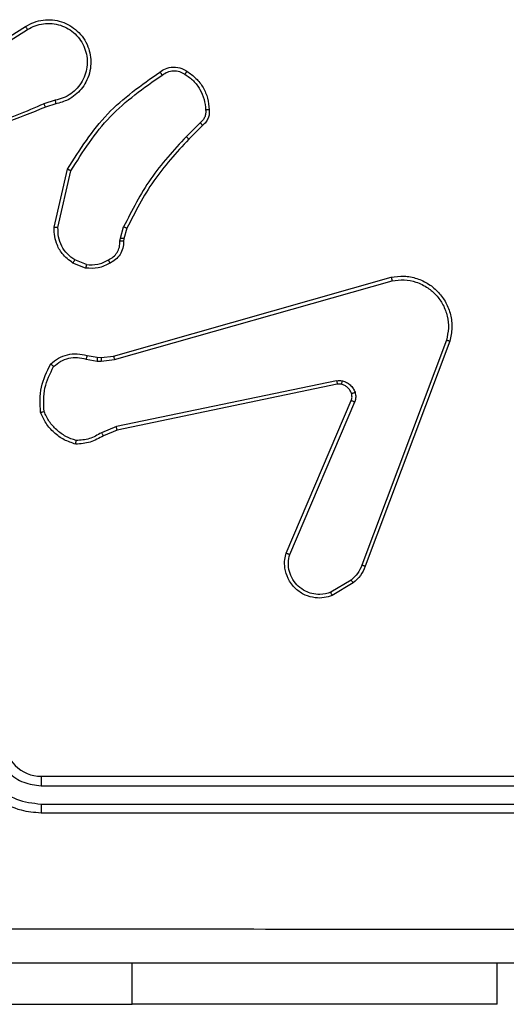
# Model space of a CAD drawing. Units: millimetres. Extents: x 368 to 1202, y 186 to 792.
# Drawn here: x 820 to 822, y 336 to 342 of the extents above; entities that cross this region are included whole.
import ezdxf

# ---------------------------------------------------------------- set-up
doc = ezdxf.new("R2010")
doc.units = ezdxf.units.MM

msp = doc.modelspace()

# ---------------------------------------------------------------- linework, layer by layer
at = {"color": 7, "linetype": 'Continuous', "lineweight": 25}
for p, q in [((819.3154, 341.4728), (819.6212, 341.6651)), ((819.3266, 341.4562), (819.632, 341.6483)), ((819.783, 341.261), (819.7221, 341.2415)), ((819.7863, 341.2413), (819.7306, 341.2235)), ((820.5787, 341.1381), (820.5021, 341.0614)), ((820.5916, 341.123), (820.5158, 341.0473)), ((819.7788, 340.5663), (819.8513, 340.8836)), ((819.7989, 340.5645), (819.8696, 340.8751)), ((820.1408, 340.5049), (820.1587, 340.5672)), ((820.1767, 340.5592), (820.1603, 340.5023)), ((820.1385, 340.4886), (820.1408, 340.5049)), ((820.1603, 340.5023), (820.1583, 340.4879)), ((819.9544, 340.3604), (819.8912, 340.3856)), ((819.9505, 340.341), (819.8808, 340.3686)), ((820.1031, 339.8589), (821.6245, 340.2918)), ((820.1088, 339.8393), (821.6298, 340.272)), ((821.9279, 339.946), (821.4651, 338.713)), ((821.9461, 339.94), (821.4833, 338.7066)), ((819.9525, 339.8426), (820.0131, 339.8317)), ((819.9584, 339.862), (820.0138, 339.8521)), ((820.0131, 339.8317), (820.0356, 339.8307)), ((820.0138, 339.8521), (820.0362, 339.8511)), ((820.0356, 339.8307), (820.1088, 339.8393)), ((820.0362, 339.8511), (820.1031, 339.8589)), ((821.3258, 339.7237), (820.1188, 339.4728)), ((821.3293, 339.7046), (820.1226, 339.4537)), ((821.0496, 338.7795), (821.4062, 339.6163)), ((821.0689, 338.7719), (821.4252, 339.608)), ((820.1188, 339.4728), (820.0369, 339.4383)), ((820.1226, 339.4537), (820.0479, 339.4221)), ((821.4055, 338.6309), (821.294, 338.5641)), ((821.4174, 338.6159), (821.3011, 338.5464)), ((819.706, 337.5559), (822.7061, 337.5559)), ((819.7064, 337.5034), (822.7084, 337.5034)), ((819.7064, 337.4034), (822.7084, 337.4033)), ((819.706, 337.3559), (822.7061, 337.3559)), ((822.206, 336.3059), (822.206, 336.5309)), ((817.706, 336.3059), (820.206, 336.3059)), ((822.206, 336.3059), (820.206, 336.3059))]:
    msp.add_line(p, q, dxfattribs=at)
at = {"color": 8, "linetype": 'Continuous', "lineweight": 25}
msp.add_line((820.206, 336.3059), (820.206, 336.5309), dxfattribs=at)
at = {"color": 7, "linetype": 'Continuous', "lineweight": 25}
msp.add_arc((819.706, 337.7559), 0.2, 179.9898, 270.0051, dxfattribs=at)
for points, knots in [([(819.6212, 341.6651), (819.6362, 341.6735), (819.6662, 341.6902), (819.7168, 341.7019), (819.7684, 341.703), (819.8184, 341.6927), (819.8647, 341.672), (819.9057, 341.6417), (819.9401, 341.6022), (819.964, 341.5569), (819.9774, 341.5086), (819.9805, 341.4594), (819.9726, 341.4087), (819.9487, 341.3476), (819.9067, 341.2972), (819.8481, 341.2577), (819.8095, 341.2475), (819.7863, 341.2413)], [0, 0, 0, 0, 0.062543, 0.125106, 0.187631, 0.250207, 0.310206, 0.371906, 0.435288, 0.500321, 0.55758, 0.617277, 0.67942, 0.74398, 0.855337, 0.912914, 1, 1, 1, 1]), ([(819.632, 341.6483), (819.6457, 341.6559), (819.6732, 341.6711), (819.7194, 341.682), (819.7665, 341.683), (819.8129, 341.6735), (819.8559, 341.654), (819.8937, 341.6256), (819.9243, 341.5896), (819.9462, 341.5477), (819.9584, 341.5021), (819.9603, 341.4548), (819.9517, 341.4084), (819.9332, 341.3649), (819.9055, 341.3266), (819.8701, 341.2953), (819.8288, 341.272), (819.7983, 341.2647), (819.783, 341.261)], [0, 0, 0, 0, 0.062537, 0.124998, 0.187504, 0.249999, 0.312486, 0.37504, 0.437503, 0.500021, 0.562508, 0.625004, 0.687522, 0.749992, 0.812522, 0.874981, 0.937511, 1, 1, 1, 1]), ([(819.6212, 341.6651), (819.6214, 341.6648), (819.6217, 341.6643), (819.6242, 341.6605), (819.6278, 341.6549), (819.6306, 341.6505), (819.632, 341.6483)], [0, 0, 0, 0, 0.250289, 0.50021, 0.750296, 1, 1, 1, 1]), ([(819.8513, 340.8836), (819.9187, 340.9901), (820.0522, 341.2012), (820.2566, 341.3448), (820.3578, 341.4159)], [0, 0, 0, 0, 0.504633, 1, 1, 1, 1]), ([(819.8696, 340.8751), (819.9356, 340.979), (820.0675, 341.1869), (820.2689, 341.3286), (820.3696, 341.3994)], [0, 0, 0, 0, 0.500009, 1, 1, 1, 1]), ([(820.3578, 341.4159), (820.3674, 341.4222), (820.3895, 341.4368), (820.432, 341.445), (820.4737, 341.4389), (820.4965, 341.4256), (820.5054, 341.4204)], [0, 0, 0, 0, 0.218448, 0.500139, 0.803921, 1, 1, 1, 1]), ([(820.3578, 341.4159), (820.358, 341.4156), (820.3583, 341.4152), (820.3604, 341.4124), (820.3627, 341.4092), (820.3647, 341.4062), (820.3671, 341.4029), (820.3687, 341.4006), (820.3696, 341.3994)], [0, 0, 0, 0, 0.228311, 0.470626, 0.597398, 0.727626, 0.86226, 1, 1, 1, 1]), ([(820.3696, 341.3994), (820.379, 341.4056), (820.3978, 341.4179), (820.4314, 341.424), (820.4655, 341.4202), (820.4851, 341.4091), (820.4949, 341.4036)], [0, 0, 0, 0, 0.249884, 0.499698, 0.74967, 1, 1, 1, 1]), ([(820.5054, 341.4204), (820.5053, 341.4202), (820.5051, 341.4197), (820.5033, 341.4169), (820.5013, 341.4136), (820.4994, 341.4107), (820.4973, 341.4073), (820.4957, 341.4048), (820.4949, 341.4036)], [0, 0, 0, 0, 0.222773, 0.463135, 0.590098, 0.722659, 0.859286, 1, 1, 1, 1]), ([(820.4949, 341.4036), (820.511, 341.3922), (820.5432, 341.3694), (820.5781, 341.3211), (820.6025, 341.2667), (820.6062, 341.2275), (820.6081, 341.2078)], [0, 0, 0, 0, 0.249859, 0.499957, 0.75014, 1, 1, 1, 1]), ([(820.5054, 341.4204), (820.5228, 341.4081), (820.5576, 341.3836), (820.5958, 341.3318), (820.6218, 341.2729), (820.6257, 341.2305), (820.6277, 341.2093)], [0, 0, 0, 0, 0.249997, 0.499976, 0.750027, 1, 1, 1, 1]), ([(819.7222, 341.2413), (819.6232, 341.1987), (819.4252, 341.1135), (819.2124, 341.0793), (819.106, 341.0623)], [0, 0, 0, 0, 0.499967, 1, 1, 1, 1]), ([(819.7306, 341.2235), (819.7305, 341.2238), (819.7302, 341.2245), (819.728, 341.2293), (819.7251, 341.2351), (819.7232, 341.2392), (819.7222, 341.2413)], [0, 0, 0, 0, 0.279617, 0.559141, 0.779903, 1, 1, 1, 1]), ([(819.783, 341.261), (819.7835, 341.2584), (819.7844, 341.2533), (819.7855, 341.2468), (819.7862, 341.2423), (819.7863, 341.2416), (819.7863, 341.2413)], [0, 0, 0, 0, 0.250162, 0.500087, 0.749824, 1, 1, 1, 1]), ([(819.7306, 341.2235), (819.578, 341.1616), (819.2728, 341.0377), (818.9434, 341.0336), (818.7787, 341.0316)], [0, 0, 0, 0, 0.499987, 1, 1, 1, 1]), ([(820.6081, 341.2078), (820.6085, 341.2012), (820.6092, 341.188), (820.6037, 341.1686), (820.5937, 341.1512), (820.5837, 341.1425), (820.5787, 341.1381)], [0, 0, 0, 0, 0.250011, 0.499908, 0.749944, 1, 1, 1, 1]), ([(820.6277, 341.2093), (820.6281, 341.2015), (820.6289, 341.1856), (820.6224, 341.1621), (820.6104, 341.14), (820.5979, 341.1287), (820.5916, 341.123)], [0, 0, 0, 0, 0.240096, 0.486715, 0.739956, 1, 1, 1, 1]), ([(820.6277, 341.2093), (820.6274, 341.2093), (820.6268, 341.2093), (820.6225, 341.2089), (820.616, 341.2084), (820.6107, 341.208), (820.6081, 341.2078)], [0, 0, 0, 0, 0.2418886, 0.4895466, 0.741471, 1, 1, 1, 1]), ([(820.5916, 341.123), (820.5914, 341.1232), (820.5912, 341.1236), (820.5892, 341.1261), (820.5867, 341.1289), (820.5844, 341.1316), (820.5817, 341.1347), (820.5797, 341.137), (820.5787, 341.1381)], [0, 0, 0, 0, 0.212329, 0.44952, 0.577742, 0.711625, 0.853183, 1, 1, 1, 1]), ([(820.5021, 341.0614), (820.4334, 340.987), (820.2959, 340.8382), (820.2044, 340.6575), (820.1587, 340.5672)], [0, 0, 0, 0, 0.500014, 1, 1, 1, 1]), ([(820.5158, 341.0473), (820.448, 340.9739), (820.3122, 340.827), (820.2219, 340.6484), (820.1767, 340.5592)], [0, 0, 0, 0, 0.500015, 1, 1, 1, 1]), ([(820.5158, 341.0473), (820.5156, 341.0475), (820.5152, 341.048), (820.5121, 341.0512), (820.5075, 341.0559), (820.5039, 341.0596), (820.5021, 341.0614)], [0, 0, 0, 0, 0.249759, 0.500033, 0.748984, 1, 1, 1, 1]), ([(819.8513, 340.8836), (819.8514, 340.8835), (819.8518, 340.8833), (819.8546, 340.882), (819.858, 340.8804), (819.8614, 340.8789), (819.8653, 340.8771), (819.8681, 340.8757), (819.8696, 340.8751)], [0, 0, 0, 0, 0.202063, 0.435814, 0.564737, 0.702661, 0.847044, 1, 1, 1, 1]), ([(819.8808, 340.3686), (819.8597, 340.3845), (819.8212, 340.4135), (819.7902, 340.4724), (819.7777, 340.5232), (819.7785, 340.5534), (819.7788, 340.5663)], [0, 0, 0, 0, 0.334585, 0.612974, 0.834847, 1, 1, 1, 1]), ([(819.7788, 340.5663), (819.7791, 340.5662), (819.7798, 340.5661), (819.7844, 340.5657), (819.791, 340.5651), (819.7963, 340.5647), (819.7989, 340.5645)], [0, 0, 0, 0, 0.249725, 0.499557, 0.749695, 1, 1, 1, 1]), ([(819.8912, 340.3856), (819.8768, 340.3959), (819.8479, 340.4165), (819.8176, 340.4609), (819.799, 340.5113), (819.799, 340.5468), (819.7989, 340.5645)], [0, 0, 0, 0, 0.250044, 0.499957, 0.749943, 1, 1, 1, 1]), ([(820.1767, 340.5592), (820.1764, 340.5593), (820.1756, 340.5597), (820.1709, 340.5618), (820.1649, 340.5644), (820.1608, 340.5663), (820.1587, 340.5672)], [0, 0, 0, 0, 0.279708, 0.559056, 0.779665, 1, 1, 1, 1]), ([(820.075, 340.386), (820.0844, 340.3911), (820.1034, 340.4013), (820.1242, 340.4264), (820.1374, 340.4563), (820.1381, 340.4778), (820.1385, 340.4886)], [0, 0, 0, 0, 0.250228, 0.500022, 0.749927, 1, 1, 1, 1]), ([(820.1583, 340.4879), (820.1577, 340.475), (820.1565, 340.4495), (820.1403, 340.4147), (820.1162, 340.386), (820.0948, 340.3743), (820.0842, 340.3685)], [0, 0, 0, 0, 0.25797, 0.51071, 0.757922, 1, 1, 1, 1]), ([(820.1583, 340.4879), (820.158, 340.4879), (820.1574, 340.4878), (820.1541, 340.488), (820.1503, 340.4881), (820.1467, 340.4882), (820.1427, 340.4884), (820.1399, 340.4885), (820.1385, 340.4886)], [0, 0, 0, 0, 0.228, 0.469499, 0.596288, 0.727812, 0.862365, 1, 1, 1, 1]), ([(820.1603, 340.5023), (820.1599, 340.5023), (820.1591, 340.5024), (820.154, 340.5031), (820.1475, 340.5039), (820.143, 340.5046), (820.1408, 340.5049)], [0, 0, 0, 0, 0.279921, 0.558673, 0.779767, 1, 1, 1, 1]), ([(819.8808, 340.3686), (819.881, 340.369), (819.8815, 340.3696), (819.8843, 340.3741), (819.8877, 340.3797), (819.89, 340.3836), (819.8912, 340.3856)], [0, 0, 0, 0, 0.279972, 0.559392, 0.779385, 1, 1, 1, 1]), ([(819.9544, 340.3604), (819.9756, 340.3592), (820.0181, 340.3567), (820.056, 340.3762), (820.075, 340.386)], [0, 0, 0, 0, 0.499933, 1, 1, 1, 1]), ([(820.0842, 340.3685), (820.0841, 340.3687), (820.0839, 340.3692), (820.0823, 340.3722), (820.0805, 340.3756), (820.0788, 340.3787), (820.077, 340.3822), (820.0756, 340.3847), (820.075, 340.386)], [0, 0, 0, 0, 0.226366, 0.468148, 0.594526, 0.726073, 0.861126, 1, 1, 1, 1]), ([(820.0842, 340.3685), (820.0631, 340.3578), (820.0211, 340.3364), (819.974, 340.3395), (819.9505, 340.341)], [0, 0, 0, 0, 0.4998657, 1, 1, 1, 1]), ([(819.9544, 340.3604), (819.9541, 340.359), (819.9536, 340.3562), (819.9528, 340.3522), (819.9521, 340.3487), (819.9514, 340.345), (819.9506, 340.3417), (819.9505, 340.3412), (819.9505, 340.341)], [0, 0, 0, 0, 0.141491, 0.278357, 0.410545, 0.537569, 0.778045, 1, 1, 1, 1]), ([(821.6245, 340.2918), (821.6482, 340.2948), (821.6957, 340.3009), (821.7669, 340.2866), (821.8321, 340.2559), (821.8864, 340.2099), (821.9275, 340.1523), (821.9528, 340.0859), (821.9619, 340.0127), (821.9514, 339.9645), (821.9461, 339.94)], [0, 0, 0, 0, 0.12491, 0.249964, 0.374942, 0.499901, 0.619431, 0.742597, 0.869457, 1, 1, 1, 1]), ([(821.6245, 340.2918), (821.6246, 340.2916), (821.6248, 340.2911), (821.6258, 340.288), (821.6268, 340.2842), (821.6278, 340.2807), (821.6287, 340.2765), (821.6295, 340.2736), (821.6298, 340.272)], [0, 0, 0, 0, 0.2116258, 0.4488576, 0.5767302, 0.7115772, 0.8525376, 1, 1, 1, 1]), ([(821.6298, 340.272), (821.6518, 340.2748), (821.6958, 340.2802), (821.7638, 340.2666), (821.8239, 340.2372), (821.8743, 340.1935), (821.9116, 340.1405), (821.9345, 340.0779), (821.942, 340.0111), (821.9326, 339.9677), (821.9279, 339.946)], [0, 0, 0, 0, 0.125051, 0.249987, 0.386903, 0.499954, 0.624971, 0.749995, 0.874989, 1, 1, 1, 1]), ([(821.9461, 339.94), (821.9459, 339.9401), (821.9455, 339.9402), (821.9427, 339.9411), (821.9394, 339.9422), (821.9361, 339.9433), (821.9322, 339.9446), (821.9293, 339.9456), (821.9279, 339.946)], [0, 0, 0, 0, 0.202296, 0.436075, 0.565005, 0.702233, 0.846474, 1, 1, 1, 1]), ([(819.7592, 339.8155), (819.7726, 339.8267), (819.7997, 339.8492), (819.8502, 339.8681), (819.9047, 339.8747), (819.9404, 339.8663), (819.9584, 339.862)], [0, 0, 0, 0, 0.243149, 0.490789, 0.743143, 1, 1, 1, 1]), ([(819.775, 339.8024), (819.7874, 339.8124), (819.8123, 339.8325), (819.8578, 339.8487), (819.9059, 339.8537), (819.9369, 339.8463), (819.9525, 339.8426)], [0, 0, 0, 0, 0.250093, 0.500096, 0.750074, 1, 1, 1, 1]), ([(819.9584, 339.862), (819.9583, 339.8616), (819.9581, 339.8608), (819.9566, 339.8557), (819.9546, 339.8493), (819.9532, 339.8448), (819.9525, 339.8426)], [0, 0, 0, 0, 0.279603, 0.558951, 0.779422, 1, 1, 1, 1]), ([(820.0138, 339.8521), (820.0138, 339.8517), (820.0138, 339.8509), (820.0137, 339.8454), (820.0134, 339.8387), (820.0132, 339.834), (820.0131, 339.8317)], [0, 0, 0, 0, 0.279731, 0.559055, 0.779556, 1, 1, 1, 1]), ([(820.0362, 339.8511), (820.0363, 339.8507), (820.0364, 339.8499), (820.0361, 339.8444), (820.0359, 339.8377), (820.0357, 339.8331), (820.0356, 339.8307)], [0, 0, 0, 0, 0.279719, 0.55894, 0.779382, 1, 1, 1, 1]), ([(820.1031, 339.8589), (820.1032, 339.8586), (820.1035, 339.858), (820.1048, 339.8535), (820.1067, 339.847), (820.1081, 339.8419), (820.1088, 339.8393)], [0, 0, 0, 0, 0.250056, 0.500016, 0.750065, 1, 1, 1, 1]), ([(819.7031, 339.5506), (819.7007, 339.5972), (819.696, 339.6905), (819.7381, 339.7738), (819.7592, 339.8155)], [0, 0, 0, 0, 0.499995, 1, 1, 1, 1]), ([(819.7228, 339.5551), (819.7208, 339.5986), (819.717, 339.6855), (819.7557, 339.7634), (819.775, 339.8024)], [0, 0, 0, 0, 0.5000143, 1, 1, 1, 1]), ([(819.7592, 339.8155), (819.7593, 339.8153), (819.7597, 339.8149), (819.7624, 339.8128), (819.7654, 339.8103), (819.7683, 339.8079), (819.7715, 339.8053), (819.7738, 339.8034), (819.775, 339.8024)], [0, 0, 0, 0, 0.219253, 0.458691, 0.585615, 0.718544, 0.85733, 1, 1, 1, 1]), ([(821.3258, 339.7237), (821.3311, 339.7245), (821.3418, 339.7262), (821.3524, 339.7242), (821.3577, 339.7232)], [0, 0, 0, 0, 0.499068, 1, 1, 1, 1]), ([(821.3258, 339.7237), (821.3263, 339.7209), (821.3275, 339.7153), (821.3287, 339.709), (821.3293, 339.7053), (821.3293, 339.7048), (821.3293, 339.7046)], [0, 0, 0, 0, 0.280101, 0.559372, 0.779731, 1, 1, 1, 1]), ([(821.3524, 339.7042), (821.3486, 339.7049), (821.3409, 339.7063), (821.3331, 339.7051), (821.3293, 339.7046)], [0, 0, 0, 0, 0.499923, 1, 1, 1, 1]), ([(821.3524, 339.7042), (821.3526, 339.7045), (821.3529, 339.705), (821.3542, 339.7094), (821.3558, 339.7157), (821.3571, 339.7207), (821.3577, 339.7232)], [0, 0, 0, 0, 0.249846, 0.499709, 0.74947, 1, 1, 1, 1]), ([(821.4074, 339.6543), (821.4049, 339.6603), (821.3997, 339.6721), (821.3867, 339.6868), (821.3709, 339.6983), (821.3586, 339.7022), (821.3524, 339.7042)], [0, 0, 0, 0, 0.249962, 0.500026, 0.749775, 1, 1, 1, 1]), ([(821.3577, 339.7232), (821.3653, 339.7208), (821.3808, 339.7158), (821.4006, 339.7011), (821.4172, 339.6828), (821.4237, 339.6679), (821.4269, 339.6605)], [0, 0, 0, 0, 0.246056, 0.500031, 0.751616, 1, 1, 1, 1]), ([(821.4062, 339.6163), (821.4081, 339.6223), (821.4121, 339.6348), (821.4091, 339.6476), (821.4074, 339.6543)], [0, 0, 0, 0, 0.4778681, 1, 1, 1, 1]), ([(821.4062, 339.6163), (821.4066, 339.6161), (821.4073, 339.6157), (821.4124, 339.6135), (821.4187, 339.6108), (821.423, 339.6089), (821.4252, 339.608)], [0, 0, 0, 0, 0.27981, 0.559537, 0.779627, 1, 1, 1, 1]), ([(821.4074, 339.6543), (821.4078, 339.6544), (821.4087, 339.6545), (821.4139, 339.6561), (821.4203, 339.6582), (821.4247, 339.6597), (821.4269, 339.6605)], [0, 0, 0, 0, 0.279555, 0.559089, 0.778742, 1, 1, 1, 1]), ([(821.4269, 339.6605), (821.4291, 339.6517), (821.4333, 339.634), (821.4279, 339.6167), (821.4252, 339.608)], [0, 0, 0, 0, 0.499969, 1, 1, 1, 1]), ([(819.7031, 339.5506), (819.7034, 339.5506), (819.7039, 339.5507), (819.707, 339.5514), (819.7107, 339.5522), (819.7142, 339.553), (819.7183, 339.554), (819.7213, 339.5547), (819.7228, 339.5551)], [0, 0, 0, 0, 0.211576, 0.448181, 0.57674, 0.710755, 0.851794, 1, 1, 1, 1]), ([(819.8959, 339.3761), (819.8744, 339.3833), (819.8315, 339.3975), (819.7763, 339.4378), (819.7308, 339.4887), (819.7124, 339.53), (819.7031, 339.5506)], [0, 0, 0, 0, 0.2501273, 0.5000669, 0.7500209, 1, 1, 1, 1]), ([(819.8986, 339.3957), (819.8792, 339.4024), (819.8403, 339.416), (819.7904, 339.453), (819.7486, 339.4991), (819.7314, 339.5364), (819.7228, 339.5551)], [0, 0, 0, 0, 0.249868, 0.500046, 0.750136, 1, 1, 1, 1]), ([(820.1226, 339.4537), (820.1226, 339.454), (820.1225, 339.4546), (820.1217, 339.4589), (820.1204, 339.4652), (820.1194, 339.4702), (820.1188, 339.4728)], [0, 0, 0, 0, 0.24988, 0.49991, 0.749434, 1, 1, 1, 1]), ([(820.0479, 339.4221), (820.0243, 339.4087), (819.977, 339.382), (819.9229, 339.3781), (819.8959, 339.3761)], [0, 0, 0, 0, 0.500172, 1, 1, 1, 1]), ([(820.0369, 339.4383), (820.0154, 339.4261), (819.9725, 339.4017), (819.9232, 339.3977), (819.8986, 339.3957)], [0, 0, 0, 0, 0.499883, 1, 1, 1, 1]), ([(820.0479, 339.4221), (820.0476, 339.4224), (820.0472, 339.4231), (820.0444, 339.4273), (820.0407, 339.4326), (820.0382, 339.4364), (820.0369, 339.4383)], [0, 0, 0, 0, 0.2795395, 0.5584752, 0.7792041, 1, 1, 1, 1]), ([(819.8959, 339.3761), (819.8959, 339.3764), (819.896, 339.3768), (819.8965, 339.38), (819.8969, 339.3837), (819.8975, 339.3872), (819.898, 339.3913), (819.8984, 339.3942), (819.8986, 339.3957)], [0, 0, 0, 0, 0.214786, 0.452602, 0.580331, 0.714404, 0.854256, 1, 1, 1, 1]), ([(821.3011, 338.5464), (821.287, 338.5418), (821.2568, 338.5322), (821.2057, 338.5322), (821.1507, 338.5472), (821.0972, 338.5825), (821.0582, 338.6351), (821.0411, 338.6923), (821.0398, 338.7406), (821.0466, 338.7677), (821.0496, 338.7795)], [0, 0, 0, 0, 0.103859, 0.221786, 0.353897, 0.500168, 0.664943, 0.803249, 0.914965, 1, 1, 1, 1]), ([(821.0496, 338.7795), (821.0498, 338.7794), (821.0502, 338.7791), (821.0532, 338.7779), (821.0568, 338.7765), (821.0603, 338.7751), (821.0644, 338.7736), (821.0674, 338.7725), (821.0689, 338.7719)], [0, 0, 0, 0, 0.205532, 0.440915, 0.569216, 0.705295, 0.849841, 1, 1, 1, 1]), ([(821.294, 338.5641), (821.2744, 338.5587), (821.2402, 338.5491), (821.1922, 338.5552), (821.1514, 338.5703), (821.1146, 338.5957), (821.0841, 338.633), (821.0654, 338.6772), (821.0588, 338.7252), (821.0655, 338.7564), (821.0689, 338.7719)], [0, 0, 0, 0, 0.1586548, 0.2768932, 0.3748715, 0.4999573, 0.6249882, 0.7500432, 0.8749945, 1, 1, 1, 1]), ([(821.4651, 338.713), (821.4579, 338.6973), (821.4436, 338.6659), (821.4182, 338.6425), (821.4055, 338.6309)], [0, 0, 0, 0, 0.500156, 1, 1, 1, 1]), ([(821.4833, 338.7066), (821.4752, 338.6891), (821.4594, 338.6544), (821.4313, 338.6286), (821.4174, 338.6159)], [0, 0, 0, 0, 0.505606, 1, 1, 1, 1]), ([(821.4833, 338.7066), (821.4829, 338.7067), (821.4822, 338.7068), (821.4774, 338.7085), (821.4714, 338.7106), (821.4672, 338.7122), (821.4651, 338.713)], [0, 0, 0, 0, 0.279408, 0.559186, 0.779407, 1, 1, 1, 1]), ([(821.4174, 338.6159), (821.4171, 338.6162), (821.4167, 338.6168), (821.4135, 338.6207), (821.4096, 338.6256), (821.4069, 338.6291), (821.4055, 338.6309)], [0, 0, 0, 0, 0.279856, 0.559601, 0.779626, 1, 1, 1, 1]), ([(821.3011, 338.5464), (821.301, 338.5466), (821.3008, 338.5472), (821.2992, 338.5512), (821.2968, 338.5571), (821.2949, 338.5618), (821.294, 338.5641)], [0, 0, 0, 0, 0.249878, 0.499838, 0.749697, 1, 1, 1, 1]), ([(819.3061, 337.7559), (819.3087, 337.7208), (819.3138, 337.6532), (819.3522, 337.5621), (819.4044, 337.4883), (819.4823, 337.4182), (819.5847, 337.3658), (819.6689, 337.3589), (819.706, 337.3559)], [0, 0, 0, 0, 0.167545, 0.323007, 0.466363, 0.597626, 0.822867, 1, 1, 1, 1]), ([(819.3562, 337.7536), (819.3617, 337.7079), (819.3728, 337.6166), (819.4399, 337.519), (819.5102, 337.4608), (819.5914, 337.4164), (819.6605, 337.4086), (819.7064, 337.4034)], [0, 0, 0, 0, 0.249631, 0.499224, 0.623591, 0.749916, 1, 1, 1, 1]), ([(819.4563, 337.7536), (819.4601, 337.7208), (819.4677, 337.6553), (819.5254, 337.5726), (819.6083, 337.5154), (819.6737, 337.5074), (819.7064, 337.5034)], [0, 0, 0, 0, 0.250457, 0.500128, 0.750153, 1, 1, 1, 1]), ([(819.706, 337.5559), (819.7061, 337.5557), (819.7061, 337.5553), (819.7062, 337.5521), (819.7063, 337.5472), (819.7063, 337.5406), (819.7064, 337.5326), (819.7064, 337.5234), (819.7064, 337.5136), (819.7064, 337.5068), (819.7064, 337.5034)], [0, 0, 0, 0, 0.125011, 0.250173, 0.375199, 0.500001, 0.624718, 0.749772, 0.87497, 1, 1, 1, 1]), ([(819.7064, 337.4034), (819.7064, 337.3971), (819.7064, 337.3845), (819.7063, 337.3689), (819.7062, 337.3581), (819.7061, 337.3566), (819.706, 337.3559)], [0, 0, 0, 0, 0.250149, 0.500035, 0.749922, 1, 1, 1, 1]), ([(819.106, 336.7187), (819.779, 336.7187), (821.125, 336.7187), (822.4695, 336.7186), (823.1417, 336.7186)], [0, 0, 0, 0, 0.499991, 1, 1, 1, 1]), ([(823.1311, 336.5309), (822.2371, 336.5309), (820.4489, 336.5309), (817.7632, 336.5309), (815.975, 336.5309), (815.081, 336.5309)], [0, 0, 0, 0, 0.3333, 0.6667, 1, 1, 1, 1])]:
    msp.add_open_spline(points, degree=3, knots=knots, dxfattribs=at)

doc.saveas('drawing.dxf')
